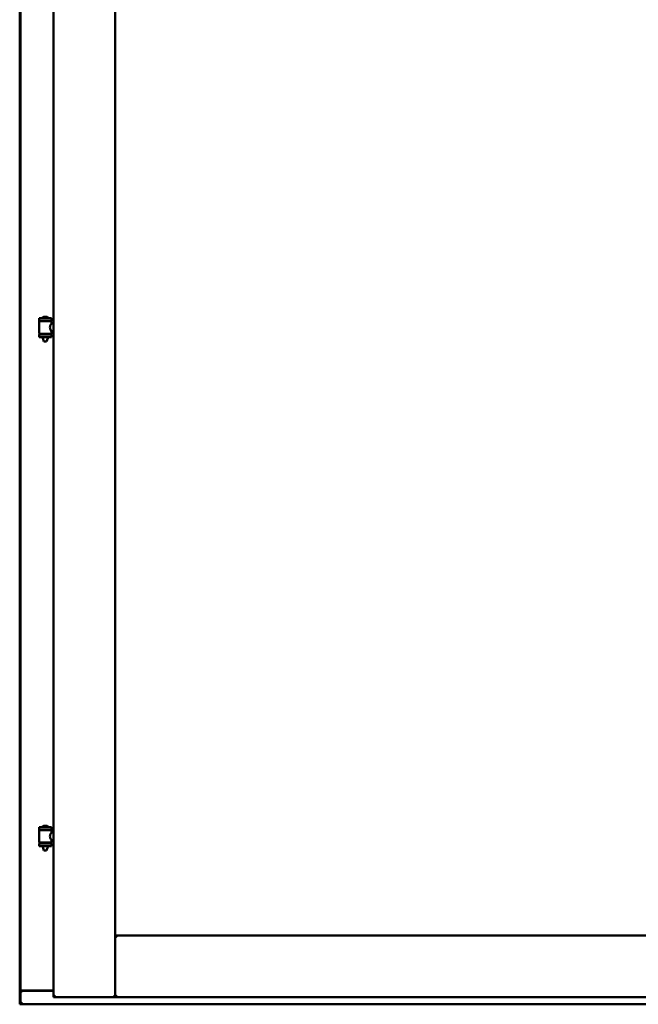
# Model space of a CAD drawing. Units: millimetres. Extents: x 13 to 821, y 10 to 287.
# Drawn here: x 372 to 390, y 185 to 212 of the extents above; entities that cross this region are included whole.
import ezdxf

# ---------------------------------------------------------------- set-up
doc = ezdxf.new("R2010")
doc.units = ezdxf.units.MM
doc.layers.add('Visible (ISO)', color=7, linetype='Continuous', lineweight=50)

msp = doc.modelspace()

# ---------------------------------------------------------------- linework, layer by layer
at = {"layer": 'Visible (ISO)'}
for p, q in [((372.2206, 184.9001), (372.2206, 237.0251)), ((372.2456, 235.9001), (372.2456, 185.2751)), ((373.1706, 236.1001), (373.1706, 185.1001)), ((374.8956, 236.1001), (374.8956, 185.1001)), ((373.1118, 204.0984), (372.7618, 204.0984)), ((372.7618, 204.0234), (372.7618, 204.0984)), ((373.1118, 204.0234), (372.7618, 204.0234)), ((372.7656, 203.6726), (372.7656, 204.0109)), ((372.7731, 204.0184), (373.1006, 204.0184)), ((372.8637, 204.0184), (372.8637, 204.0234)), ((372.9868, 204.1342), (372.8868, 204.1342)), ((373.0099, 204.0184), (373.0099, 204.0234)), ((373.1081, 203.9517), (373.1081, 204.0109)), ((373.1706, 203.9517), (373.1081, 203.9517)), ((373.1118, 204.0234), (373.1118, 204.0984)), ((372.7618, 203.6409), (373.1118, 203.6409)), ((372.7618, 203.5659), (372.7618, 203.6409)), ((373.1006, 203.6651), (372.7731, 203.6651)), ((372.8637, 203.6409), (372.8637, 203.6651)), ((373.0099, 203.6409), (373.0099, 203.6651)), ((373.1706, 203.7317), (373.1081, 203.7317)), ((373.1081, 203.6726), (373.1081, 203.7317)), ((373.1118, 203.5659), (373.1118, 203.6409)), ((373.1118, 203.5659), (372.7618, 203.5659)), ((372.8637, 203.5526), (372.8637, 203.5659)), ((372.8987, 203.4484), (372.8651, 203.5444)), ((372.9749, 203.4484), (372.8987, 203.4484)), ((372.9749, 203.4484), (373.0085, 203.5444)), ((373.0099, 203.5526), (373.0099, 203.5659)), ((373.1118, 189.8567), (372.7618, 189.8567)), ((372.7618, 189.7817), (372.7618, 189.8567)), ((372.9868, 189.8925), (372.8868, 189.8925)), ((373.1118, 189.7817), (373.1118, 189.8567)), ((373.1118, 189.7817), (372.7618, 189.7817)), ((372.7656, 189.4309), (372.7656, 189.7692)), ((372.7731, 189.7767), (373.1006, 189.7767)), ((372.8637, 189.7767), (372.8637, 189.7817)), ((373.0099, 189.7767), (373.0099, 189.7817)), ((373.1081, 189.7101), (373.1081, 189.7692)), ((373.1706, 189.7101), (373.1081, 189.7101)), ((372.7618, 189.3992), (373.1118, 189.3992)), ((372.7618, 189.3242), (372.7618, 189.3992)), ((373.1118, 189.3242), (372.7618, 189.3242)), ((373.1006, 189.4234), (372.7731, 189.4234)), ((372.8637, 189.3992), (372.8637, 189.4234)), ((372.8637, 189.3109), (372.8637, 189.3242)), ((372.8987, 189.2067), (372.8651, 189.3027)), ((372.9749, 189.2067), (373.0085, 189.3027)), ((373.0099, 189.3992), (373.0099, 189.4234)), ((373.0099, 189.3109), (373.0099, 189.3242)), ((373.1706, 189.4901), (373.1081, 189.4901)), ((373.1081, 189.4309), (373.1081, 189.4901)), ((373.1118, 189.3242), (373.1118, 189.3992)), ((372.9749, 189.2067), (372.8987, 189.2067)), ((374.9456, 186.7751), (374.8956, 186.8251)), ((374.8956, 186.8251), (374.8956, 185.1001)), ((374.8956, 186.8251), (394.2206, 186.8251)), ((372.2523, 185.2751), (372.2456, 185.2751)), ((372.2456, 184.9001), (372.2456, 185.2751)), ((372.2625, 185.2751), (372.2456, 185.2751)), ((373.1706, 185.2751), (372.2625, 185.2751)), ((372.2956, 185.2876), (373.1706, 185.2876)), ((372.2206, 184.9001), (372.2456, 184.9001)), ((372.2456, 184.9001), (372.2956, 184.9501)), ((372.2456, 184.9001), (396.8706, 184.9001)), ((373.2206, 185.1501), (373.1706, 185.1001)), ((373.1706, 185.1001), (374.8956, 185.1001)), ((374.8956, 185.1001), (374.8456, 185.1501)), ((374.8956, 185.1001), (374.9456, 185.1501)), ((374.8956, 185.1001), (394.2206, 185.1001))]:
    msp.add_line(p, q, dxfattribs=at)
for centre, radius, start, end in [((372.7731, 204.0109), 0.0075, 90, 180), ((371.9973, 203.8321), 0.8048, 13.38153, 13.74772), ((372.8318, 204.1009), 0.0025, 130.49416, 270), ((372.9368, 203.9778), 0.1643, 108.00308, 130.49416), ((372.8868, 204.1317), 0.0025, 90, 108.00308), ((372.9868, 204.1317), 0.0025, 71.99692, 90), ((372.9368, 203.9778), 0.1643, 49.50584, 71.99692), ((373.0419, 204.1009), 0.0025, 270, 49.50584), ((373.9985, 203.8321), 0.9239, 168.05293, 168.3697), ((373.1006, 204.0109), 0.0075, 0, 90), ((372.7731, 203.6726), 0.0075, 180, 270), ((371.9973, 203.8321), 0.8048, 346.25228, 348.02328), ((373.9985, 203.8321), 0.9239, 190.41402, 191.94707), ((373.1006, 203.6726), 0.0075, 270, 0), ((372.8887, 203.5526), 0.025, 180, 199.29005), ((372.9849, 203.5526), 0.025, 340.70995, 0), ((372.8318, 189.8592), 0.0025, 130.49416, 270), ((372.9368, 189.7362), 0.1643, 108.00308, 130.49416), ((372.8868, 189.89), 0.0025, 90, 108.00308), ((372.9868, 189.89), 0.0025, 71.99692, 90), ((372.9368, 189.7362), 0.1643, 49.50584, 71.99692), ((373.0419, 189.8592), 0.0025, 270, 49.50584), ((372.7731, 189.7692), 0.0075, 90, 180), ((371.9973, 189.5904), 0.8048, 13.38153, 13.74772), ((373.9985, 189.5904), 0.9239, 168.05293, 168.3697), ((373.1006, 189.7692), 0.0075, 0, 90), ((372.7731, 189.4309), 0.0075, 180, 270), ((371.9973, 189.5904), 0.8048, 346.25228, 348.02328), ((372.8887, 189.3109), 0.025, 180, 199.29005), ((372.9849, 189.3109), 0.025, 340.70995, 0), ((373.9985, 189.5904), 0.9239, 190.41402, 191.94707), ((373.1006, 189.4309), 0.0075, 270, 0), ((372.2956, 185.2376), 0.05, 90, 131.40962)]:
    msp.add_arc(centre, radius, start, end, dxfattribs=at)
for points, knots in [([(373.1081, 203.7317), (373.1081, 203.7317), (373.1061, 203.7347), (373.0992, 203.7461), (373.0942, 203.7545), (373.0845, 203.7735), (373.079, 203.7856), (373.0707, 203.8125), (373.0681, 203.8273), (373.0681, 203.8417), (373.0681, 203.8561), (373.0707, 203.871), (373.079, 203.8979), (373.0845, 203.9099), (373.0942, 203.929), (373.0992, 203.9374), (373.1061, 203.9488), (373.1081, 203.9517), (373.1081, 203.9517)], [2.0638567, 2.0638567, 2.0638567, 2.0638567, 2.2350606, 2.2350606, 2.4062646, 2.4062646, 2.5790368, 2.5790368, 2.751809, 2.751809, 2.751809, 2.9245812, 2.9245812, 3.0973534, 3.0973534, 3.2685573, 3.2685573, 3.4397612, 3.4397612, 3.4397612, 3.4397612]), ([(373.1081, 189.4901), (373.1081, 189.4901), (373.1061, 189.493), (373.0992, 189.5044), (373.0942, 189.5128), (373.0845, 189.5319), (373.079, 189.5439), (373.0707, 189.5708), (373.0681, 189.5857), (373.0681, 189.6001), (373.0681, 189.6145), (373.0707, 189.6293), (373.079, 189.6562), (373.0845, 189.6683), (373.0942, 189.6873), (373.0992, 189.6958), (373.1061, 189.7071), (373.1081, 189.7101), (373.1081, 189.7101)], [2.0638567, 2.0638567, 2.0638567, 2.0638567, 2.2350606, 2.2350606, 2.4062646, 2.4062646, 2.5790368, 2.5790368, 2.751809, 2.751809, 2.751809, 2.9245812, 2.9245812, 3.0973534, 3.0973534, 3.2685573, 3.2685573, 3.4397612, 3.4397612, 3.4397612, 3.4397612]), ([(372.2523, 185.2751), (372.2541, 185.2751), (372.2565, 185.2744), (372.2619, 185.2721), (372.2648, 185.2705), (372.2718, 185.2664), (372.2765, 185.2633), (372.2861, 185.2568), (372.291, 185.2533), (372.2956, 185.2501)], [0.53444544, 0.53444544, 0.53444544, 0.53444544, 0.57978612, 0.57978612, 0.62512679, 0.62512679, 0.69165561, 0.69165561, 0.75818442, 0.75818442, 0.75818442, 0.75818442])]:
    msp.add_open_spline(points, degree=3, knots=knots, dxfattribs=at)

doc.saveas('drawing.dxf')
